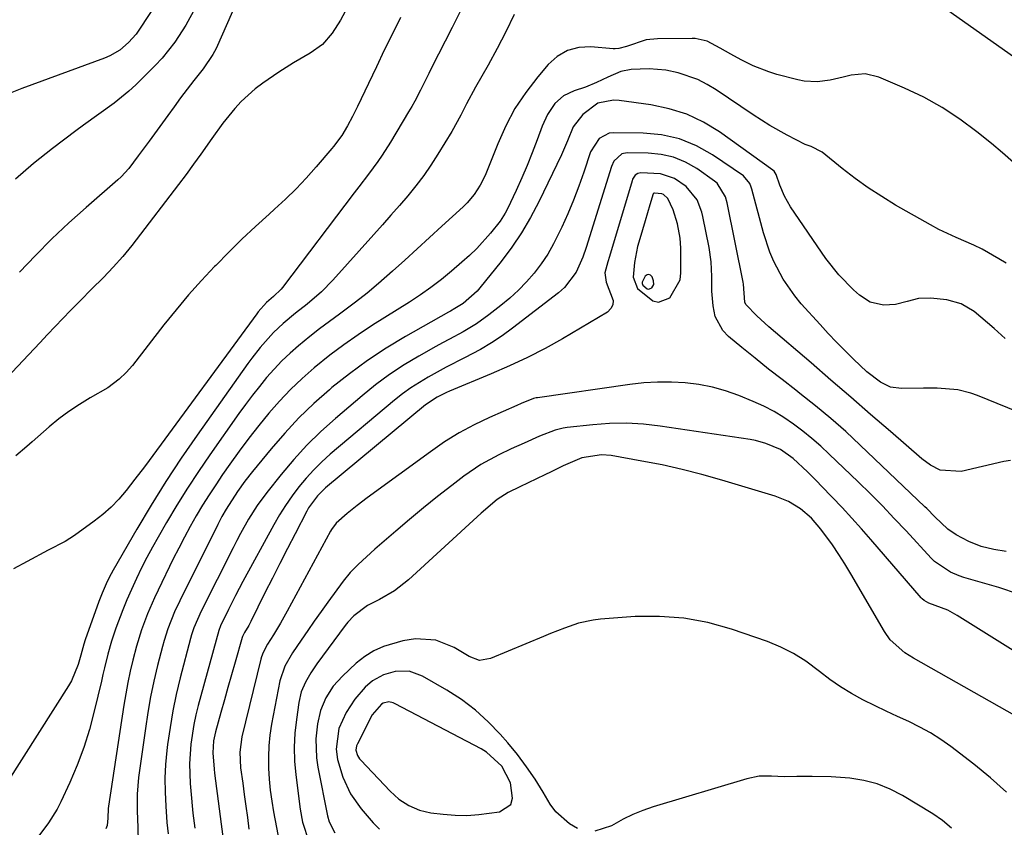
# Model space of a CAD drawing. Units: inches. Extents: x 1880129 to 1885501, y 448577 to 453884.
# Drawn here: x 1881829 to 1882060, y 450688 to 450878 of the extents above; entities that cross this region are included whole.
import ezdxf

# ---------------------------------------------------------------- set-up
doc = ezdxf.new("R2010")
doc.units = ezdxf.units.IN
doc.header["$MEASUREMENT"] = 0
for name, color, linetype in [('1', 7, 'Continuous'), ('7', 7, 'Continuous'), ('8', 7, 'Continuous')]:
    doc.layers.add(name, color=color, linetype=linetype)

msp = doc.modelspace()

# ---------------------------------------------------------------- linework, layer by layer
at = {"layer": '1', "color": 18}
for points in [[(1881984.11, 450826.46, 1726), (1881983.48, 450829.85, 1726), (1881982.4, 450833.12, 1726), (1881981.17, 450835.8, 1726), (1881980.19, 450836.72, 1726), (1881979.79, 450836.91, 1726), (1881978.02, 450837.07, 1726), (1881977.93, 450837.04, 1726), (1881977.7, 450836.85, 1726), (1881976.96, 450834.29, 1726), (1881975.89, 450830.57, 1726), (1881974.58, 450826.36, 1726), (1881974.09, 450824.52, 1726), (1881973.34, 450820.8, 1726), (1881973.04, 450817.36, 1726), (1881974.03, 450814.7, 1726), (1881977.63, 450811.78, 1726), (1881978.97, 450811.49, 1726), (1881981.63, 450812.51, 1726), (1881984.05, 450816.7, 1726), (1881984.26, 450818.37, 1726), (1881984.24, 450824.17, 1726), (1881984.11, 450826.46, 1726)], [(1881977.87, 450815.6, 1724), (1881977.82, 450816.47, 1724), (1881977.51, 450817.37, 1724), (1881977.14, 450817.77, 1724), (1881976.74, 450817.97, 1724), (1881976.32, 450817.85, 1724), (1881975.87, 450817.53, 1724), (1881975.19, 450816.19, 1724), (1881975.17, 450815.82, 1724), (1881975.31, 450815.47, 1724), (1881976.33, 450814.61, 1724), (1881976.71, 450814.54, 1724), (1881977.07, 450814.63, 1724), (1881977.44, 450814.84, 1724), (1881977.87, 450815.6, 1724)], [(1881944.29, 450693.62, 1716), (1881944.75, 450695.04, 1716), (1881944.25, 450698.7, 1716), (1881942.24, 450702.56, 1716), (1881938.6, 450705.89, 1716), (1881937.37, 450706.63, 1716), (1881917.17, 450717.24, 1716), (1881916.7, 450717.45, 1716), (1881915.71, 450717.64, 1716), (1881914.37, 450717.34, 1716), (1881913.96, 450717.15, 1716), (1881911.79, 450714.59, 1716), (1881908.3, 450707.84, 1716), (1881908.09, 450707.35, 1716), (1881907.93, 450706.3, 1716), (1881908.35, 450705.05, 1716), (1881908.81, 450704.3, 1716), (1881909.1, 450703.96, 1716), (1881916.01, 450696.7, 1716), (1881918.06, 450694.85, 1716), (1881920.37, 450693.34, 1716), (1881922.89, 450692.24, 1716), (1881925.57, 450691.65, 1716), (1881928.42, 450691.31, 1716), (1881931.22, 450691.09, 1716), (1881934.02, 450691.03, 1716), (1881936.82, 450691.22, 1716), (1881941.66, 450691.9, 1716), (1881944.29, 450693.62, 1716)]]:
    msp.add_polyline3d(points, dxfattribs=at)
at = {"layer": '7', "color": 18}
for points in [[(1881863.14, 450884.72, 1752), (1881857.18, 450875.49, 1752), (1881856.4, 450874.38, 1752), (1881854.6, 450872.36, 1752), (1881852.52, 450870.62, 1752), (1881850.19, 450869.28, 1752), (1881848.94, 450868.74, 1752), (1881829.49, 450861.63, 1752), (1881825.62, 450860.02, 1752)], [(1881881.03, 450884.36, 1748), (1881875.48, 450871.72, 1748), (1881875.13, 450870.99, 1748), (1881874.37, 450869.55, 1748), (1881872.06, 450866.19, 1748), (1881869.92, 450863.44, 1748), (1881868.36, 450861.42, 1748), (1881866.81, 450859.38, 1748), (1881865.28, 450857.33, 1748), (1881863.77, 450855.27, 1748), (1881861.9, 450852.67, 1748), (1881859.38, 450849.23, 1748), (1881856.85, 450845.81, 1748), (1881854.62, 450842.82, 1748), (1881852.83, 450840.89, 1748), (1881852.05, 450840.18, 1748), (1881844.62, 450833.69, 1748), (1881840.57, 450830.04, 1748), (1881836.59, 450826.3, 1748), (1881832.74, 450822.44, 1748), (1881828.96, 450818.5, 1748)], [(1881906.51, 450881.73, 1746), (1881904.32, 450877.63, 1746), (1881902.41, 450874.58, 1746), (1881900.1, 450871.91, 1746), (1881897.22, 450869.86, 1746), (1881893.29, 450867.6, 1746), (1881889.88, 450865.4, 1746), (1881886.09, 450862.82, 1746), (1881884.31, 450861.5, 1746), (1881881.03, 450858.54, 1746), (1881879.53, 450856.91, 1746), (1881876.74, 450853.44, 1746), (1881874.12, 450849.85, 1746), (1881871.57, 450846.22, 1746), (1881869.84, 450843.82, 1746), (1881868.08, 450841.44, 1746), (1881866.3, 450839.08, 1746), (1881856.4, 450826.1, 1746), (1881855.36, 450824.78, 1746), (1881853.22, 450822.18, 1746), (1881850.99, 450819.67, 1746), (1881848.66, 450817.24, 1746), (1881845.91, 450814.5, 1746), (1881843.29, 450811.88, 1746), (1881840.95, 450809.47, 1746), (1881839.13, 450807.6, 1746), (1881837.33, 450805.72, 1746), (1881835.53, 450803.84, 1746), (1881833.73, 450801.95, 1746), (1881820.58, 450788.07, 1746)], [(1881933.06, 450880.89, 1742), (1881930.53, 450875.88, 1742), (1881925.7, 450866.41, 1742), (1881925.05, 450865.12, 1742), (1881923.1, 450861.21, 1742), (1881921.77, 450858.63, 1742), (1881921.06, 450857.36, 1742), (1881920.33, 450856.1, 1742), (1881916.09, 450849.03, 1742), (1881914.12, 450845.93, 1742), (1881913.07, 450844.43, 1742), (1881910.88, 450841.48, 1742), (1881908.66, 450838.55, 1742), (1881907.55, 450837.09, 1742), (1881890.75, 450814.94, 1742), (1881890.38, 450814.48, 1742), (1881888.64, 450812.81, 1742), (1881886.94, 450811.38, 1742), (1881884.98, 450809.16, 1742), (1881884.68, 450808.76, 1742), (1881859.38, 450774.32, 1742), (1881858.3, 450772.85, 1742), (1881856.09, 450769.94, 1742), (1881854, 450767.24, 1742), (1881852.31, 450765.26, 1742), (1881850.53, 450763.38, 1742), (1881848.58, 450761.66, 1742), (1881846.54, 450760.05, 1742), (1881841.92, 450756.72, 1742), (1881839.68, 450755.32, 1742), (1881835.74, 450753.3, 1742), (1881830.81, 450750.63, 1742), (1881827.57, 450748.86, 1742)], [(1881918.45, 450878.25, 1744), (1881916.53, 450874.41, 1744), (1881914.62, 450870.56, 1744), (1881912.76, 450866.69, 1744), (1881910.91, 450862.81, 1744), (1881908.34, 450857.36, 1744), (1881907.19, 450855.06, 1744), (1881905.94, 450852.81, 1744), (1881904.61, 450850.6, 1744), (1881902.68, 450848.02, 1744), (1881902.27, 450847.52, 1744), (1881898.59, 450843.19, 1744), (1881896.28, 450840.59, 1744), (1881893.91, 450838.05, 1744), (1881891.42, 450835.62, 1744), (1881888.87, 450833.25, 1744), (1881887.58, 450832.1, 1744), (1881884.37, 450829.18, 1744), (1881881.2, 450826.21, 1744), (1881878.09, 450823.17, 1744), (1881875.03, 450820.09, 1744), (1881874.77, 450819.83, 1744), (1881871.67, 450816.53, 1744), (1881868.65, 450813.17, 1744), (1881865.73, 450809.7, 1744), (1881862.9, 450806.17, 1744), (1881855.47, 450796.62, 1744), (1881854.02, 450794.93, 1744), (1881852.41, 450793.38, 1744), (1881849.73, 450791.39, 1744), (1881845.56, 450788.99, 1744), (1881843.03, 450787.46, 1744), (1881840.58, 450785.83, 1744), (1881838.22, 450784.05, 1744), (1881835.94, 450782.17, 1744), (1881831.99, 450778.72, 1744), (1881830.71, 450777.61, 1744), (1881828.15, 450775.41, 1744)], [(1882062.33, 450844.25, 1738), (1882059.77, 450846.49, 1738), (1882057.17, 450848.68, 1738), (1882053.74, 450851.46, 1738), (1882049.74, 450854.44, 1738), (1882045.6, 450857.17, 1738), (1882041.24, 450859.56, 1738), (1882036.74, 450861.7, 1738), (1882030.7, 450864.27, 1738), (1882027.48, 450865.04, 1738), (1882024.19, 450864.71, 1738), (1882022.35, 450864.23, 1738), (1882019.31, 450863.57, 1738), (1882016.24, 450863.15, 1738), (1882013.2, 450863.3, 1738), (1882011.69, 450863.6, 1738), (1882006.76, 450864.91, 1738), (1882004.87, 450865.48, 1738), (1882001.2, 450866.91, 1738), (1881998.4, 450868.3, 1738), (1881995.93, 450869.65, 1738), (1881993.5, 450871.05, 1738), (1881990.38, 450872.69, 1738), (1881987.58, 450873.34, 1738), (1881986.86, 450873.37, 1738), (1881978.79, 450873.27, 1738), (1881976.13, 450873, 1738), (1881971.48, 450871.49, 1738), (1881969.7, 450870.96, 1738), (1881968.78, 450870.87, 1738), (1881968.32, 450870.89, 1738), (1881963.14, 450871.37, 1738), (1881960.27, 450871.2, 1738), (1881957.6, 450870.54, 1738), (1881955.23, 450869.14, 1738), (1881953.07, 450867.24, 1738), (1881950.64, 450864.36, 1738), (1881947.84, 450860.69, 1738), (1881945.3, 450856.87, 1738), (1881943.14, 450852.82, 1738), (1881941.24, 450848.61, 1738), (1881938.78, 450842.38, 1738), (1881938.27, 450841.2, 1738), (1881937.09, 450838.9, 1738), (1881935.7, 450836.73, 1738), (1881934.05, 450834.76, 1738), (1881933.13, 450833.85, 1738), (1881928.14, 450829.27, 1738), (1881925.25, 450826.62, 1738), (1881922.36, 450823.97, 1738), (1881919.46, 450821.33, 1738), (1881916.55, 450818.7, 1738), (1881913.29, 450815.84, 1738), (1881910.61, 450813.6, 1738), (1881907.85, 450811.45, 1738), (1881904.1, 450808.68, 1738), (1881901.76, 450806.96, 1738), (1881899.43, 450805.2, 1738), (1881897.15, 450803.4, 1738), (1881894.51, 450801.24, 1738), (1881892.51, 450799.49, 1738), (1881890.58, 450797.67, 1738), (1881888.75, 450795.75, 1738), (1881886.98, 450793.75, 1738), (1881885.3, 450791.69, 1738), (1881883.65, 450789.6, 1738), (1881882.05, 450787.47, 1738), (1881880.49, 450785.31, 1738), (1881873.66, 450775.61, 1738), (1881871, 450771.73, 1738), (1881868.41, 450767.8, 1738), (1881865.92, 450763.8, 1738), (1881863.5, 450759.75, 1738), (1881861.51, 450756.34, 1738), (1881860.17, 450753.96, 1738), (1881858.87, 450751.55, 1738), (1881857.63, 450749.11, 1738), (1881856.44, 450746.64, 1738), (1881855.24, 450744.02, 1738), (1881854.21, 450741.64, 1738), (1881853.23, 450739.24, 1738), (1881851.61, 450735, 1738), (1881850.56, 450731.94, 1738), (1881849.69, 450728.83, 1738), (1881848.93, 450725.69, 1738), (1881848.56, 450724.12, 1738), (1881848.19, 450722.54, 1738), (1881846.54, 450715.45, 1738), (1881845.4, 450711.18, 1738), (1881844.1, 450706.97, 1738), (1881842.54, 450702.84, 1738), (1881840.8, 450698.78, 1738), (1881838.69, 450694.21, 1738), (1881837.82, 450692.51, 1738), (1881835.82, 450689.28, 1738), (1881833.53, 450686.22, 1738)], [(1882060.57, 450820.58, 1736), (1882058.89, 450821.65, 1736), (1882055, 450823.88, 1736), (1882052.98, 450824.84, 1736), (1882048.85, 450826.6, 1736), (1882044.81, 450828.55, 1736), (1882042.83, 450829.62, 1736), (1882034.65, 450834.26, 1736), (1882031.4, 450836.22, 1736), (1882028.22, 450838.27, 1736), (1882025.15, 450840.48, 1736), (1882022.14, 450842.8, 1736), (1882017.39, 450846.65, 1736), (1882014.81, 450848, 1736), (1882013.42, 450848.49, 1736), (1882009.23, 450850.62, 1736), (1882005.14, 450852.92, 1736), (1882001.19, 450855.45, 1736), (1881992.52, 450861.3, 1736), (1881990.42, 450862.57, 1736), (1881988.24, 450863.68, 1736), (1881983.6, 450865.27, 1736), (1881980.69, 450865.9, 1736), (1881976.8, 450866.24, 1736), (1881972.57, 450866.05, 1736), (1881970.14, 450865.57, 1736), (1881967.06, 450864.28, 1736), (1881964.44, 450863.04, 1736), (1881961.84, 450861.94, 1736), (1881959.16, 450861.06, 1736), (1881956.68, 450859.91, 1736), (1881954.68, 450858.06, 1736), (1881952.93, 450855.47, 1736), (1881951.69, 450852.77, 1736), (1881950.5, 450849.54, 1736), (1881949.35, 450846.53, 1736), (1881948.15, 450843.55, 1736), (1881946.88, 450840.6, 1736), (1881945.56, 450837.67, 1736), (1881943.55, 450833.37, 1736), (1881943.03, 450832.37, 1736), (1881941.83, 450830.46, 1736), (1881939.54, 450827.62, 1736), (1881936.33, 450824.08, 1736), (1881934.62, 450822.42, 1736), (1881932.85, 450820.81, 1736), (1881930.38, 450818.7, 1736), (1881928.02, 450816.75, 1736), (1881925.58, 450814.91, 1736), (1881923.08, 450813.16, 1736), (1881920.52, 450811.49, 1736), (1881911.88, 450806.06, 1736), (1881908.46, 450803.81, 1736), (1881905.1, 450801.47, 1736), (1881901.84, 450799.01, 1736), (1881898.14, 450796.04, 1736), (1881895.31, 450793.56, 1736), (1881892.58, 450790.98, 1736), (1881890, 450788.25, 1736), (1881887.52, 450785.43, 1736), (1881885.15, 450782.5, 1736), (1881882.82, 450779.53, 1736), (1881880.58, 450776.5, 1736), (1881878.38, 450773.44, 1736), (1881876.66, 450770.99, 1736), (1881875.05, 450768.62, 1736), (1881873.47, 450766.22, 1736), (1881871.96, 450763.79, 1736), (1881870.49, 450761.33, 1736), (1881869.07, 450758.83, 1736), (1881867.7, 450756.32, 1736), (1881866.38, 450753.77, 1736), (1881865.09, 450751.21, 1736), (1881861.53, 450743.87, 1736), (1881860.67, 450742.05, 1736), (1881859.06, 450738.36, 1736), (1881857.63, 450734.59, 1736), (1881856.42, 450730.76, 1736), (1881855.57, 450727.49, 1736), (1881854.96, 450724.87, 1736), (1881854.4, 450722.24, 1736), (1881853.91, 450719.59, 1736), (1881853.47, 450716.93, 1736), (1881849.85, 450693.21, 1736), (1881849.78, 450692.67, 1736), (1881849.7, 450690.36, 1736), (1881849.52, 450688.65, 1736), (1881849.22, 450687.86, 1736)], [(1882060.39, 450802.95, 1734), (1882057.81, 450805.32, 1734), (1882053.1, 450809.24, 1734), (1882050.07, 450811.09, 1734), (1882046.65, 450811.98, 1734), (1882042.87, 450812.4, 1734), (1882040.06, 450812.36, 1734), (1882037.36, 450811.63, 1734), (1882034.64, 450810.88, 1734), (1882031.83, 450810.77, 1734), (1882028.67, 450811.5, 1734), (1882026.15, 450813.11, 1734), (1882024.79, 450814.34, 1734), (1882021.33, 450817.85, 1734), (1882018.31, 450821.74, 1734), (1882009.98, 450833.87, 1734), (1882008.55, 450836.3, 1734), (1882007.45, 450838.9, 1734), (1882006.58, 450841.41, 1734), (1882006.13, 450842.22, 1734), (1882005.86, 450842.46, 1734), (1881993.28, 450851.42, 1734), (1881989.54, 450853.69, 1734), (1881985.64, 450855.56, 1734), (1881981.51, 450856.85, 1734), (1881977.22, 450857.75, 1734), (1881969.76, 450858.75, 1734), (1881968.41, 450858.84, 1734), (1881964.72, 450858.17, 1734), (1881961.2, 450855.49, 1734), (1881958.92, 450852.57, 1734), (1881957.59, 450849.3, 1734), (1881956.67, 450847.13, 1734), (1881956.18, 450846.06, 1734), (1881950.86, 450834.99, 1734), (1881948.94, 450831.32, 1734), (1881946.86, 450827.75, 1734), (1881944.54, 450824.34, 1734), (1881942.06, 450821.03, 1734), (1881937.05, 450814.8, 1734), (1881936.4, 450814.06, 1734), (1881933.15, 450811.18, 1734), (1881931.18, 450809.95, 1734), (1881930.17, 450809.38, 1734), (1881929.66, 450809.09, 1734), (1881919.57, 450803.38, 1734), (1881915.07, 450800.66, 1734), (1881910.68, 450797.78, 1734), (1881906.45, 450794.67, 1734), (1881902.33, 450791.4, 1734), (1881901.77, 450790.92, 1734), (1881898.11, 450787.67, 1734), (1881894.58, 450784.3, 1734), (1881891.25, 450780.73, 1734), (1881888.04, 450777.04, 1734), (1881883.68, 450771.71, 1734), (1881881.87, 450769.43, 1734), (1881880.17, 450767.07, 1734), (1881877.48, 450762.91, 1734), (1881876.49, 450761.13, 1734), (1881876.01, 450760.23, 1734), (1881875.55, 450759.32, 1734), (1881866.62, 450741.41, 1734), (1881865.4, 450738.81, 1734), (1881863.79, 450734.81, 1734), (1881862.91, 450732.08, 1734), (1881862.53, 450730.69, 1734), (1881861.39, 450726.19, 1734), (1881860.52, 450722.53, 1734), (1881859.75, 450718.85, 1734), (1881859.09, 450715.16, 1734), (1881858.52, 450711.44, 1734), (1881856.95, 450699.89, 1734), (1881856.6, 450696.04, 1734), (1881856.6, 450692.17, 1734), (1881856.69, 450690.08, 1734), (1881856.76, 450688.29, 1734), (1881856.87, 450684.73, 1734)], [(1882070.64, 450782.79, 1732), (1882053.84, 450789.59, 1732), (1882052.32, 450790.12, 1732), (1882049.22, 450790.86, 1732), (1882044.41, 450791.27, 1732), (1882041.18, 450791.29, 1732), (1882036.06, 450791.2, 1732), (1882033.47, 450791.55, 1732), (1882031.11, 450792.66, 1732), (1882027.91, 450795.12, 1732), (1882024.79, 450798.08, 1732), (1882022.78, 450800.06, 1732), (1882020.79, 450802.07, 1732), (1882018.85, 450804.12, 1732), (1882016.93, 450806.19, 1732), (1882012.49, 450811.1, 1732), (1882010.96, 450812.93, 1732), (1882008.26, 450816.82, 1732), (1882006.05, 450821.03, 1732), (1882005.12, 450823.22, 1732), (1882003.64, 450827.74, 1732), (1882000.91, 450837.99, 1732), (1882000.77, 450838.45, 1732), (1882000.42, 450839.33, 1732), (1881998.97, 450841.14, 1732), (1881991.69, 450846.06, 1732), (1881987.87, 450848.18, 1732), (1881983.9, 450849.81, 1732), (1881979.7, 450850.72, 1732), (1881975.36, 450851.15, 1732), (1881968.35, 450851.22, 1732), (1881967.44, 450851.12, 1732), (1881965.06, 450849.89, 1732), (1881963.06, 450846.7, 1732), (1881961.44, 450841.94, 1732), (1881960.27, 450838.67, 1732), (1881959.03, 450835.43, 1732), (1881957.69, 450832.22, 1732), (1881956.29, 450829.04, 1732), (1881954.37, 450825.14, 1732), (1881953.01, 450822.76, 1732), (1881951.47, 450820.49, 1732), (1881949.81, 450818.3, 1732), (1881948, 450816.23, 1732), (1881946.1, 450814.25, 1732), (1881944.07, 450812.4, 1732), (1881941.96, 450810.64, 1732), (1881939.19, 450808.47, 1732), (1881936.23, 450806.36, 1732), (1881933.11, 450804.51, 1732), (1881929.91, 450802.78, 1732), (1881928.31, 450801.91, 1732), (1881926.72, 450801.02, 1732), (1881922.76, 450798.81, 1732), (1881919.26, 450796.72, 1732), (1881915.85, 450794.49, 1732), (1881912.57, 450792.07, 1732), (1881909.39, 450789.52, 1732), (1881903.13, 450784.2, 1732), (1881899.72, 450781.13, 1732), (1881896.44, 450777.93, 1732), (1881893.36, 450774.54, 1732), (1881890.4, 450771.03, 1732), (1881887.06, 450766.81, 1732), (1881884.8, 450763.75, 1732), (1881882.75, 450760.53, 1732), (1881880.88, 450757.2, 1732), (1881879.98, 450755.52, 1732), (1881879.1, 450753.82, 1732), (1881871.63, 450738.98, 1732), (1881869.92, 450735.03, 1732), (1881869.38, 450733.39, 1732), (1881869.15, 450732.56, 1732), (1881866.72, 450723.31, 1732), (1881865.79, 450719.43, 1732), (1881864.97, 450715.54, 1732), (1881864.31, 450711.62, 1732), (1881863.75, 450707.67, 1732), (1881863.59, 450706.27, 1732), (1881863.29, 450703.01, 1732), (1881863.13, 450699.75, 1732), (1881863.16, 450696.48, 1732), (1881863.31, 450693.21, 1732), (1881863.6, 450689.37, 1732), (1881863.87, 450686.68, 1732)], [(1882060.62, 450752.92, 1728), (1882057.74, 450753.41, 1728), (1882054.74, 450754.14, 1728), (1882051.88, 450755.32, 1728), (1882048.89, 450756.87, 1728), (1882046.94, 450758.22, 1728), (1882043.84, 450761.12, 1728), (1882041.97, 450763.01, 1728), (1882041.5, 450763.47, 1728), (1882026.36, 450777.92, 1728), (1882022.93, 450781.08, 1728), (1882019.44, 450784.17, 1728), (1882015.85, 450787.15, 1728), (1882012.2, 450790.04, 1728), (1882011.21, 450790.8, 1728), (1882008.01, 450793.28, 1728), (1882004.83, 450795.77, 1728), (1882001.68, 450798.3, 1728), (1881998.54, 450800.85, 1728), (1881995.42, 450803.41, 1728), (1881994.07, 450804.81, 1728), (1881992.3, 450808.11, 1728), (1881991.8, 450810.61, 1728), (1881991.54, 450814.03, 1728), (1881991.48, 450817.47, 1728), (1881991.35, 450820.89, 1728), (1881990.85, 450824.28, 1728), (1881989.4, 450831.54, 1728), (1881989.16, 450832.55, 1728), (1881988.09, 450835.49, 1728), (1881985.51, 450838.63, 1728), (1881982.73, 450840.48, 1728), (1881979.46, 450841.58, 1728), (1881974.87, 450841.79, 1728), (1881974.15, 450841.65, 1728), (1881973.54, 450841.24, 1728), (1881972.91, 450840.29, 1728), (1881972.77, 450839.93, 1728), (1881967.52, 450822.21, 1728), (1881967.12, 450820.92, 1728), (1881966.41, 450818.34, 1728), (1881966.67, 450816.15, 1728), (1881968.34, 450811.87, 1728), (1881968.3, 450810.85, 1728), (1881967.8, 450809.96, 1728), (1881967, 450809.15, 1728), (1881956.43, 450802.87, 1728), (1881952.38, 450800.58, 1728), (1881948.23, 450798.47, 1728), (1881944.01, 450796.52, 1728), (1881939.74, 450794.67, 1728), (1881929.96, 450790.6, 1728), (1881929.21, 450790.28, 1728), (1881927, 450789.2, 1728), (1881924.3, 450787.37, 1728), (1881900.84, 450767.89, 1728), (1881900.17, 450767.3, 1728), (1881898.94, 450766.04, 1728), (1881896.86, 450763.17, 1728), (1881896.43, 450762.4, 1728), (1881893.66, 450757.08, 1728), (1881891.87, 450753.63, 1728), (1881890.09, 450750.17, 1728), (1881888.34, 450746.71, 1728), (1881886.6, 450743.23, 1728), (1881883.28, 450736.55, 1728), (1881882.79, 450735.62, 1728), (1881881.78, 450733.96, 1728), (1881881.45, 450733.31, 1728), (1881881.32, 450732.98, 1728), (1881881.26, 450732.8, 1728), (1881879.58, 450726.96, 1728), (1881878.73, 450724.01, 1728), (1881877.9, 450721.06, 1728), (1881877.07, 450718.11, 1728), (1881876.25, 450715.15, 1728), (1881875, 450710.61, 1728), (1881874.82, 450709.92, 1728), (1881874.54, 450708.53, 1728), (1881874.34, 450705.71, 1728), (1881874.66, 450701.87, 1728), (1881874.77, 450700.97, 1728), (1881876.97, 450684.2, 1728)], [(1882063.52, 450742.96, 1726), (1882058.92, 450744.53, 1726), (1882050.67, 450746.89, 1726), (1882049.59, 450747.23, 1726), (1882047.52, 450748.1, 1726), (1882043.81, 450750.62, 1726), (1882043.01, 450751.4, 1726), (1882037.1, 450757.78, 1726), (1882034.35, 450760.72, 1726), (1882031.57, 450763.64, 1726), (1882028.75, 450766.52, 1726), (1882025.86, 450769.34, 1726), (1882019.08, 450775.82, 1726), (1882017.06, 450777.67, 1726), (1882015, 450779.47, 1726), (1882012.87, 450781.19, 1726), (1882010.7, 450782.86, 1726), (1882008.44, 450784.4, 1726), (1882006.12, 450785.82, 1726), (1882003.69, 450787.06, 1726), (1882001.2, 450788.18, 1726), (1881997.81, 450789.55, 1726), (1881994.75, 450790.63, 1726), (1881991.65, 450791.52, 1726), (1881988.48, 450792.12, 1726), (1881985.26, 450792.54, 1726), (1881982.01, 450792.69, 1726), (1881978.77, 450792.7, 1726), (1881975.53, 450792.5, 1726), (1881972.29, 450792.15, 1726), (1881950.62, 450789.05, 1726), (1881950.3, 450789, 1726), (1881949.66, 450788.84, 1726), (1881946.71, 450787.67, 1726), (1881945.71, 450787.23, 1726), (1881939.34, 450784.41, 1726), (1881935.72, 450782.66, 1726), (1881932.19, 450780.77, 1726), (1881928.78, 450778.65, 1726), (1881925.46, 450776.38, 1726), (1881910.6, 450765.53, 1726), (1881908.22, 450763.74, 1726), (1881905.88, 450761.89, 1726), (1881903.3, 450759.63, 1726), (1881902.21, 450758.12, 1726), (1881901.98, 450757.71, 1726), (1881891.84, 450738.93, 1726), (1881890.27, 450736.14, 1726), (1881888.6, 450733.42, 1726), (1881887.18, 450731.18, 1726), (1881886.16, 450729.25, 1726), (1881885.79, 450728.23, 1726), (1881885.65, 450727.7, 1726), (1881881.16, 450709.45, 1726), (1881880.67, 450705.84, 1726), (1881880.88, 450702.19, 1726), (1881881.38, 450698.61, 1726), (1881881.75, 450695.92, 1726), (1881882.11, 450693.22, 1726), (1881882.47, 450690.52, 1726), (1881882.81, 450687.82, 1726)], [(1882081.27, 450717.82, 1724), (1882049.14, 450737.94, 1724), (1882046.92, 450739.16, 1724), (1882042.48, 450740.85, 1724), (1882041.37, 450741.46, 1724), (1882040.9, 450741.86, 1724), (1882040.68, 450742.09, 1724), (1882028.84, 450755.74, 1724), (1882026.61, 450758.27, 1724), (1882024.36, 450760.77, 1724), (1882022.07, 450763.24, 1724), (1882019.76, 450765.69, 1724), (1882017.25, 450768.31, 1724), (1882016.17, 450769.42, 1724), (1882013.98, 450771.62, 1724), (1882010.58, 450774.8, 1724), (1882007.65, 450776.88, 1724), (1882004.18, 450778.33, 1724), (1882001.75, 450778.98, 1724), (1882000.52, 450779.21, 1724), (1881979.39, 450782.39, 1724), (1881975.44, 450782.83, 1724), (1881971.48, 450783.06, 1724), (1881967.52, 450782.99, 1724), (1881963.55, 450782.71, 1724), (1881957.55, 450782.06, 1724), (1881956.59, 450781.92, 1724), (1881954.71, 450781.46, 1724), (1881951.08, 450780.04, 1724), (1881947.42, 450778.4, 1724), (1881944.4, 450777.02, 1724), (1881941.52, 450775.67, 1724), (1881937.28, 450773.39, 1724), (1881933.31, 450770.66, 1724), (1881930.45, 450768.45, 1724), (1881927.12, 450765.85, 1724), (1881923.82, 450763.2, 1724), (1881920.57, 450760.5, 1724), (1881917.35, 450757.76, 1724), (1881912.41, 450753.48, 1724), (1881910.41, 450751.73, 1724), (1881908.46, 450749.94, 1724), (1881906.61, 450748.04, 1724), (1881904.95, 450745.98, 1724), (1881901.36, 450741.04, 1724), (1881899.77, 450738.84, 1724), (1881898.19, 450736.62, 1724), (1881896.64, 450734.39, 1724), (1881895.11, 450732.15, 1724), (1881893.08, 450729.15, 1724), (1881891.24, 450726.02, 1724), (1881890.09, 450722.61, 1724), (1881888.17, 450712.45, 1724), (1881887.77, 450709.89, 1724), (1881887.5, 450707.32, 1724), (1881887.41, 450704.74, 1724), (1881887.44, 450702.15, 1724), (1881887.61, 450699.56, 1724), (1881887.86, 450696.97, 1724), (1881888.21, 450694.4, 1724), (1881888.64, 450691.84, 1724), (1881890.74, 450680.82, 1724)], [(1882064.97, 450713.16, 1722), (1882038.82, 450727.94, 1722), (1882036.84, 450729.18, 1722), (1882033.34, 450732.25, 1722), (1882032.01, 450734.15, 1722), (1882024.15, 450747.74, 1722), (1882022.77, 450750.03, 1722), (1882021.34, 450752.28, 1722), (1882019.83, 450754.48, 1722), (1882017.08, 450758.21, 1722), (1882014.87, 450760.74, 1722), (1882012.32, 450762.93, 1722), (1882009.47, 450764.68, 1722), (1882006.36, 450765.92, 1722), (1881993.82, 450769.71, 1722), (1881989.18, 450771.03, 1722), (1881984.52, 450772.23, 1722), (1881979.82, 450773.26, 1722), (1881975.09, 450774.19, 1722), (1881967.91, 450775.46, 1722), (1881965.59, 450775.67, 1722), (1881961, 450774.95, 1722), (1881956.64, 450773.04, 1722), (1881953.77, 450771.66, 1722), (1881952.34, 450770.97, 1722), (1881946.45, 450768.14, 1722), (1881943.69, 450766.78, 1722), (1881941.12, 450765.12, 1722), (1881937.39, 450761.98, 1722), (1881936.44, 450761.12, 1722), (1881920.27, 450746.29, 1722), (1881917.05, 450743.74, 1722), (1881913.49, 450741.66, 1722), (1881910.71, 450740.25, 1722), (1881907.44, 450737.85, 1722), (1881906.05, 450736.38, 1722), (1881905.41, 450735.58, 1722), (1881898.76, 450726.6, 1722), (1881897.34, 450724.51, 1722), (1881896.08, 450722.31, 1722), (1881895.12, 450719.99, 1722), (1881894.55, 450717.54, 1722), (1881893.97, 450713.55, 1722), (1881893.62, 450710.3, 1722), (1881893.46, 450707.04, 1722), (1881893.55, 450703.79, 1722), (1881893.82, 450700.53, 1722), (1881894.83, 450692.47, 1722), (1881895.38, 450689.46, 1722), (1881896.91, 450684.9, 1722)], [(1881959.98, 450687.98, 1718), (1881958.06, 450689.04, 1718), (1881954.87, 450691.86, 1718), (1881953.58, 450693.63, 1718), (1881951.92, 450696.46, 1718), (1881950.02, 450699.5, 1718), (1881948.02, 450702.46, 1718), (1881945.85, 450705.31, 1718), (1881943.58, 450708.08, 1718), (1881941.85, 450710.06, 1718), (1881939.01, 450713.02, 1718), (1881936, 450715.76, 1718), (1881932.73, 450718.2, 1718), (1881929.29, 450720.43, 1718), (1881923.62, 450723.72, 1718), (1881920.48, 450724.88, 1718), (1881917.16, 450724.8, 1718), (1881914.41, 450724.01, 1718), (1881911.83, 450722.59, 1718), (1881910.15, 450721.13, 1718), (1881907.68, 450718.32, 1718), (1881905.69, 450715.16, 1718), (1881903.96, 450711.44, 1718), (1881903.28, 450706.56, 1718), (1881903.67, 450704.12, 1718), (1881904.91, 450699.97, 1718), (1881906.72, 450696.1, 1718), (1881909.15, 450692.54, 1718), (1881911.98, 450689.28, 1718), (1881913.51, 450687.76, 1718)], [(1882047.79, 450688.05, 1718), (1882045.67, 450689.83, 1718), (1882043.38, 450691.43, 1718), (1882036.28, 450695.71, 1718), (1882033.35, 450697.21, 1718), (1882030.34, 450698.43, 1718), (1882027.18, 450699.22, 1718), (1882023.93, 450699.73, 1718), (1882019.49, 450700.07, 1718), (1882015.09, 450700.19, 1718), (1882011.44, 450700.12, 1718), (1882008.48, 450700.11, 1718), (1882005.53, 450700.26, 1718), (1882002.6, 450700.21, 1718), (1881999.74, 450699.63, 1718), (1881977.7, 450693.02, 1718), (1881975.3, 450692.2, 1718), (1881972.95, 450691.25, 1718), (1881970.68, 450690.13, 1718), (1881967.93, 450688.56, 1718), (1881964.03, 450687.3, 1718)]]:
    msp.add_polyline3d(points, dxfattribs=at)
at = {"layer": '8', "color": 18}
for points in [[(1882065.57, 450866.76, 1740), (1882038.35, 450886.01, 1740)], [(1881870.3, 450880.63, 1750), (1881868.05, 450876.43, 1750), (1881865.44, 450872.45, 1750), (1881862.45, 450868.75, 1750), (1881860.82, 450867.02, 1750), (1881856.27, 450862.46, 1750), (1881854.66, 450860.94, 1750), (1881851.24, 450858.12, 1750), (1881847.61, 450855.57, 1750), (1881843.99, 450852.99, 1750), (1881842.2, 450851.67, 1750), (1881836.69, 450847.55, 1750), (1881832.28, 450844.02, 1750), (1881828.03, 450840.32, 1750)], [(1881945.08, 450878.93, 1740), (1881943.17, 450874.92, 1740), (1881941.12, 450870.97, 1740), (1881938.99, 450867.07, 1740), (1881936.04, 450861.9, 1740), (1881933.94, 450858.01, 1740), (1881932.6, 450855.38, 1740), (1881930.44, 450851.52, 1740), (1881927.21, 450846.18, 1740), (1881925.58, 450843.64, 1740), (1881923.88, 450841.15, 1740), (1881922.05, 450838.75, 1740), (1881920.14, 450836.41, 1740), (1881918.17, 450834.12, 1740), (1881916.18, 450831.84, 1740), (1881914.17, 450829.57, 1740), (1881912.16, 450827.31, 1740), (1881902.57, 450816.65, 1740), (1881899.84, 450813.85, 1740), (1881896.51, 450811.01, 1740), (1881893.81, 450808.85, 1740), (1881890.9, 450806.47, 1740), (1881888.57, 450804.35, 1740), (1881885.45, 450800.83, 1740), (1881883.52, 450798.34, 1740), (1881882.6, 450797.07, 1740), (1881870.67, 450780.22, 1740), (1881866.95, 450774.82, 1740), (1881863.34, 450769.36, 1740), (1881859.88, 450763.81, 1740), (1881856.52, 450758.19, 1740), (1881850.97, 450748.6, 1740), (1881850.47, 450747.72, 1740), (1881849.56, 450745.92, 1740), (1881848.35, 450743.14, 1740), (1881847.63, 450741.24, 1740), (1881844.4, 450732.22, 1740), (1881844.07, 450731.21, 1740), (1881843.37, 450728.64, 1740), (1881842.74, 450726.46, 1740), (1881841.15, 450722.63, 1740), (1881840.45, 450721.42, 1740), (1881822.58, 450693.39, 1740)], [(1882061.65, 450774.29, 1730), (1882060.08, 450774.04, 1730), (1882050.05, 450771.7, 1730), (1882045.13, 450772.07, 1730), (1882042.84, 450773.21, 1730), (1882040.78, 450774.72, 1730), (1882033.44, 450781.1, 1730), (1882028.79, 450785.13, 1730), (1882024.14, 450789.16, 1730), (1882019.48, 450793.18, 1730), (1882014.81, 450797.19, 1730), (1882004.91, 450805.69, 1730), (1882003.95, 450806.52, 1730), (1882002.06, 450808.23, 1730), (1881999.47, 450810.94, 1730), (1881999.28, 450811.46, 1730), (1881998.92, 450815.66, 1730), (1881998.84, 450816.15, 1730), (1881995.11, 450834.75, 1730), (1881994.71, 450836.21, 1730), (1881992.75, 450839.38, 1730), (1881992.17, 450839.86, 1730), (1881987.95, 450842.8, 1730), (1881985.29, 450844.32, 1730), (1881982.52, 450845.49, 1730), (1881979.58, 450846.15, 1730), (1881976.53, 450846.46, 1730), (1881971.61, 450846.51, 1730), (1881970.36, 450846.27, 1730), (1881968.5, 450844.51, 1730), (1881967.95, 450843.3, 1730), (1881961.99, 450824.3, 1730), (1881961.21, 450822.05, 1730), (1881959.68, 450818.51, 1730), (1881956.92, 450814.89, 1730), (1881955.53, 450813.69, 1730), (1881944.71, 450805.34, 1730), (1881942.27, 450803.57, 1730), (1881939.78, 450801.9, 1730), (1881937.19, 450800.37, 1730), (1881933.47, 450798.4, 1730), (1881929.17, 450796.18, 1730), (1881924.92, 450793.89, 1730), (1881920.81, 450791.37, 1730), (1881918.87, 450789.95, 1730), (1881916.98, 450788.45, 1730), (1881901.93, 450775.79, 1730), (1881899.95, 450774.01, 1730), (1881898.04, 450772.15, 1730), (1881896.26, 450770.18, 1730), (1881894.55, 450768.12, 1730), (1881892.97, 450765.98, 1730), (1881891.45, 450763.78, 1730), (1881890.04, 450761.52, 1730), (1881888.71, 450759.2, 1730), (1881881.44, 450745.89, 1730), (1881879.7, 450742.64, 1730), (1881878.01, 450739.35, 1730), (1881876.13, 450735.51, 1730), (1881875.77, 450734.42, 1730), (1881870.96, 450716.84, 1730), (1881870.4, 450714.59, 1730), (1881869.91, 450712.33, 1730), (1881869.2, 450707.76, 1730), (1881868.89, 450703.15, 1730), (1881869.04, 450698.54, 1730), (1881869.33, 450695.05, 1730), (1881869.49, 450693.28, 1730), (1881869.68, 450691.52, 1730), (1881870.12, 450688.01, 1730)], [(1882060.67, 450696.46, 1720), (1882056.91, 450699.87, 1720), (1882052.99, 450703.09, 1720), (1882047.64, 450707.16, 1720), (1882045.28, 450708.83, 1720), (1882042.85, 450710.39, 1720), (1882040.32, 450711.77, 1720), (1882037.72, 450713.03, 1720), (1882035.08, 450714.23, 1720), (1882032.46, 450715.45, 1720), (1882029.85, 450716.71, 1720), (1882026.97, 450718.14, 1720), (1882024.3, 450719.6, 1720), (1882021.71, 450721.17, 1720), (1882019.22, 450722.92, 1720), (1882016.81, 450724.78, 1720), (1882013.54, 450727.24, 1720), (1882010.7, 450729.04, 1720), (1882007.68, 450730.52, 1720), (1882004.55, 450731.8, 1720), (1881996.09, 450734.72, 1720), (1881990.54, 450736.26, 1720), (1881984.93, 450737.34, 1720), (1881979.23, 450737.74, 1720), (1881973.48, 450737.67, 1720), (1881965.38, 450737.08, 1720), (1881963.64, 450736.88, 1720), (1881960.23, 450736.14, 1720), (1881956.92, 450734.98, 1720), (1881953.65, 450733.69, 1720), (1881952.02, 450733.03, 1720), (1881939.56, 450727.81, 1720), (1881936.98, 450727.41, 1720), (1881934.51, 450728.28, 1720), (1881931.05, 450730.4, 1720), (1881926.69, 450732.12, 1720), (1881921.93, 450732.43, 1720), (1881918.98, 450731.98, 1720), (1881914.45, 450730.69, 1720), (1881912.15, 450729.68, 1720), (1881910.03, 450728.32, 1720), (1881908.04, 450726.74, 1720), (1881904.78, 450723.71, 1720), (1881902.62, 450721.33, 1720), (1881900.89, 450718.62, 1720), (1881899.65, 450715.66, 1720), (1881898.94, 450712.52, 1720), (1881898.58, 450709.03, 1720), (1881898.72, 450704.57, 1720), (1881899.04, 450702.35, 1720), (1881901.28, 450690.95, 1720), (1881901.67, 450689.52, 1720), (1881903.03, 450686.91, 1720)]]:
    msp.add_polyline3d(points, dxfattribs=at)

doc.saveas('drawing.dxf')
